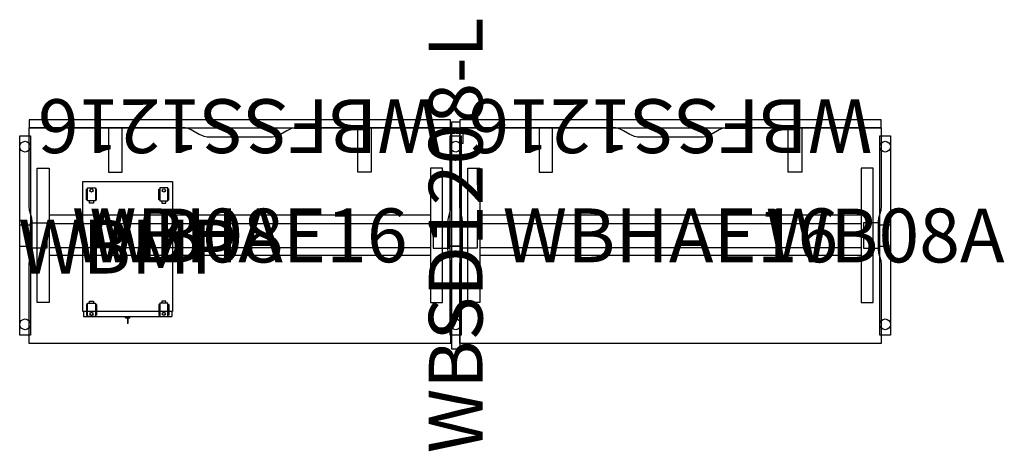
# Model space of a CAD drawing. Units: millimetres. Extents: x 5 to 3664, y -1231 to 371.
import ezdxf
from ezdxf.enums import TextEntityAlignment as Align

# ---------------------------------------------------------------- set-up
doc = ezdxf.new("R2010")
doc.units = ezdxf.units.MM
doc.header["$MEASUREMENT"] = 0
doc.layers.add('(Senator) Furniture 2D', color=7, linetype='Continuous')
doc.layers.add('(Senator) Furniture Text', color=6, linetype='Continuous')
doc.styles.add('Senator', font='swiss.ttf', dxfattribs={"height": 200})

# ---------------------------------------------------------------- blocks, each defined once
blk = doc.blocks.new('WB08')
at = {"layer": '(Senator) Furniture 2D'}
for p, q in [((-36.3, -360), (4, -360)), ((1564, -360), (1604.3, -360)), ((-36.3, -440), (4, -440)), ((1564, -440), (1604.3, -440))]:
    blk.add_line(p, q, dxfattribs=at)
for points in [[(-36.3, -30), (4, -30), (4, -770), (-36.3, -770)], [(1564, -30), (1604.3, -30), (1604.3, -770), (1564, -770)]]:
    blk.add_lwpolyline(points, close=True, dxfattribs=at)
for centre in [(-16.1, -70), (1584.1, -70), (-16.1, -730), (1584.1, -730)]:
    blk.add_circle(centre, 20, dxfattribs=at)
at = {"layer": '(Senator) Furniture Text', "style": 'Senator', "flags": 8}
blk.add_attdef('CODE(SENATOR)', text='', height=200, dxfattribs=at).set_placement((583.9, -400), align=Align.MIDDLE_CENTER)
blk = doc.blocks.new('WB08A_2D')
at = {"layer": '(Senator) Furniture 2D'}
for p, q in [((0, -330), (40.3, -330)), ((0, -410), (40.3, -410))]:
    blk.add_line(p, q, dxfattribs=at)
blk.add_lwpolyline([(0, 0), (40.3, 0), (40.3, -740.1), (0, -740.1)], close=True, dxfattribs=at)
for centre in [(20.1, -40), (20.1, -700)]:
    blk.add_circle(centre, 20, dxfattribs=at)
at = {"layer": '(Senator) Furniture Text', "style": 'Senator', "flags": 8}
blk.add_attdef('CODE(SENATOR)', text='', height=200, dxfattribs=at).set_placement((20.1, -370), align=Align.MIDDLE_CENTER)
blk = doc.blocks.new('WBHAE16_2D')
at = {"layer": '(Senator) Furniture 2D'}
for points in [[(1569, -5), (999.6, -5), (988.7, -5.7), (977.5, -8.1), (966.4, -12.2), (959.6, -15.7), (936.1, -29.3), (929.2, -32.8), (918.1, -36.9), (906.9, -39.3), (896.1, -40), (673.9, -40), (663.1, -39.3), (651.9, -36.9), (640.8, -32.8), (633.9, -29.3), (610.4, -15.7), (603.6, -12.2), (592.5, -8.1), (581.3, -5.7), (570.4, -5), (1, -5), (1, -296.9), (2.3, -311.5), (10.2, -339.4), (11.5, -353.9), (11.5, -456.1), (10.2, -470.6), (2.3, -498.5), (1, -513.1), (1, -805), (1569, -805), (1569, -513.1), (1567.7, -498.5), (1559.8, -470.6), (1558.5, -456.1), (1558.5, -353.9), (1559.8, -339.4), (1567.7, -311.5), (1569, -296.9), (1569, -5)], [(1494, -330), (76, -330)], [(76, -360), (1494, -360)], [(76, -449), (1494, -449)], [(1494, -479), (76, -479)]]:
    blk.add_lwpolyline(points, dxfattribs=at)
for points in [[(32, -155), (76, -155), (76, -654), (32, -654)], [(1538, -155), (1494, -155), (1494, -654), (1538, -654)], [(7, -357.5), (67, -357.5), (67, -452.5), (7, -452.5)], [(1563, -357.5), (1503, -357.5), (1503, -452.5), (1563, -452.5)]]:
    blk.add_lwpolyline(points, close=True, dxfattribs=at)
at = {"layer": '(Senator) Furniture Text', "style": 'Senator', "flags": 8}
blk.add_attdef('CODE(SENATOR)', text='', height=200, dxfattribs=at).set_placement((785, -404.5), align=Align.MIDDLE_CENTER)
blk = doc.blocks.new('WBFSS1216_2D')
at = {"layer": '(Senator) Furniture 2D'}
for points in [[(292, -173.5), (292, -8.5), (342, -8.5), (342, -173.5)], [(1268, -173.5), (1268, -8.5), (1218, -8.5), (1218, -173.5)]]:
    blk.add_lwpolyline(points, dxfattribs=at)
blk.add_lwpolyline([(1563, -173.5), (-3, -173.5), (-3, -203.5), (1563, -203.5)], close=True, dxfattribs=at)
at = {"layer": '(Senator) Furniture Text', "style": 'Senator', "flags": 8}
blk.add_attdef('CODE(SENATOR)', text='', height=200, dxfattribs=at).set_placement((780, -179.5), align=Align.MIDDLE_CENTER)
blk = doc.blocks.new('WBSD1208-L_2D')
at = {"layer": '(Senator) Furniture 2D'}
for p, q in [((761, -55.1), (761, -42.1)), ((761, -55.1), (809, -55.1)), ((809, -55.1), (809, -42.1))]:
    blk.add_line(p, q, dxfattribs=at)
for points in [[(-2, -12.1), (842, -12.1), (842, -42.1), (-2, -42.1)], [(380.2, -7.1), (460, -7.1), (460, -46.9), (380.2, -46.9)]]:
    blk.add_lwpolyline(points, close=True, dxfattribs=at)
at = {"layer": '(Senator) Furniture Text', "style": 'Senator', "flags": 8}
blk.add_attdef('CODE(SENATOR)', text='', height=200, dxfattribs=at).set_placement((420, -27), align=Align.MIDDLE_CENTER)
blk = doc.blocks.new('WBMP_2D')
at = {"layer": '(Senator) Furniture 2D'}
for p, q in [((2.5, -482.5), (2.5, -500.5)), ((2.5, -500.5), (331.5, -500.5)), ((155, -500.5), (155, -502.3)), ((179, -502.3), (155, -502.3)), ((158.5, -506.3), (158.5, -502.3)), ((158.5, -506.3), (175.5, -506.3)), ((166, -506.3), (166, -527.3)), ((168, -506.3), (168, -527.3)), ((175.5, -506.3), (175.5, -502.3)), ((179, -500.5), (179, -502.3)), ((331.5, -482.5), (331.5, -500.5)), ((168, -527.3), (166, -527.3))]:
    blk.add_line(p, q, dxfattribs=at)
for points in [[(0, 0), (334, 0), (334, -482.5), (0, -482.5)], [(18, -23.3), (47, -23.3), (47, -71.7), (18, -71.7)], [(316, -23.3), (287, -23.3), (287, -71.7), (316, -71.7)], [(47, -500.2), (18, -500.2), (18, -451.8), (47, -451.8)], [(287, -500.2), (316, -500.2), (316, -451.8), (287, -451.8)]]:
    blk.add_lwpolyline(points, close=True, dxfattribs=at)
for points in [[(18, -67.5), (14, -67.5), (14, -27.5), (18, -27.5)], [(47, -67.5), (51, -67.5), (51, -27.5), (47, -27.5)], [(287, -67.5), (283, -67.5), (283, -27.5), (287, -27.5)], [(316, -67.5), (320, -67.5), (320, -27.5), (316, -27.5)], [(39.5, -71.7), (39.5, -79.9), (25.5, -79.9), (25.5, -71.7)], [(294.5, -71.7), (294.5, -79.9), (308.5, -79.9), (308.5, -71.7)], [(18, -456), (14, -456), (14, -496), (18, -496)], [(25.5, -451.8), (25.5, -443.6), (39.5, -443.6), (39.5, -451.8)], [(47, -456), (51, -456), (51, -496), (47, -496)], [(287, -456), (283, -456), (283, -496), (287, -496)], [(308.5, -451.8), (308.5, -443.6), (294.5, -443.6), (294.5, -451.8)], [(316, -456), (320, -456), (320, -496), (316, -496)]]:
    blk.add_lwpolyline(points, dxfattribs=at)
for centre in [(32.5, -32.5), (301.5, -32.5), (32.5, -491), (301.5, -491)]:
    blk.add_circle(centre, 5.95, dxfattribs=at)
at = {"layer": '(Senator) Furniture Text', "style": 'Senator', "flags": 8}
blk.add_attdef('CODE(SENATOR)', text='', height=200, dxfattribs=at).set_placement((167, -241.2), align=Align.MIDDLE_CENTER)

msp = doc.modelspace()

# ---------------------------------------------------------------- block references
ref = msp.add_blockref('WBSD1208-L_2D', (1598.4, -849.6), dxfattribs=dict(rotation=90))
ref.add_attrib('CODE(SENATOR)', 'WBSD1208-L', dxfattribs={"layer": '(Senator) Furniture Text', "height": 200, "rotation": 90, "style": 'Senator'}).set_placement((1625.4, -429.6), align=Align.MIDDLE_CENTER)
ref = msp.add_blockref('WBFSS1216_2D', (1603.3, -203.5), dxfattribs=dict(rotation=180))
ref.add_attrib('CODE(SENATOR)', 'WBFSS1216', dxfattribs={"layer": '(Senator) Furniture Text', "height": 200, "rotation": 180, "style": 'Senator'}).set_placement((823.3, -24), align=Align.MIDDLE_CENTER)
ref = msp.add_blockref('WBFSS1216_2D', (3203.6, -203.5), dxfattribs=dict(rotation=180))
ref.add_attrib('CODE(SENATOR)', 'WBFSS1216', dxfattribs={"layer": '(Senator) Furniture Text', "height": 200, "rotation": 180, "style": 'Senator'}).set_placement((2423.6, -24), align=Align.MIDDLE_CENTER)
ref = msp.add_blockref('WBHAE16_2D', (38.3, -25))
ref.add_attrib('CODE(SENATOR)', 'WBHAE16', dxfattribs={"layer": '(Senator) Furniture Text', "height": 200, "style": 'Senator'}).set_placement((823.3, -429.5), align=Align.MIDDLE_CENTER)
ref = msp.add_blockref('WBHAE16_2D', (1638.6, -25))
ref.add_attrib('CODE(SENATOR)', 'WBHAE16', dxfattribs={"layer": '(Senator) Furniture Text', "height": 200, "style": 'Senator'}).set_placement((2423.6, -429.5), align=Align.MIDDLE_CENTER)
ref = msp.add_blockref('WB08', (41.3, -30))
ref.add_attrib('CODE(SENATOR)', 'WB08', dxfattribs={"layer": '(Senator) Furniture Text', "height": 200, "style": 'Senator'}).set_placement((625.1, -430), align=Align.MIDDLE_CENTER)
ref = msp.add_blockref('WB08A_2D', (3201.6, -60))
ref.add_attrib('CODE(SENATOR)', 'WB08A', dxfattribs={"layer": '(Senator) Furniture Text', "height": 200, "style": 'Senator'}).set_placement((3221.7, -430), align=Align.MIDDLE_CENTER)
ref = msp.add_blockref('WBMP_2D', (239.3, -230))
ref.add_attrib('CODE(SENATOR)', 'WBMP', dxfattribs={"layer": '(Senator) Furniture Text', "height": 200, "style": 'Senator'}).set_placement((406.3, -471.2), align=Align.MIDDLE_CENTER)

doc.saveas('drawing.dxf')
